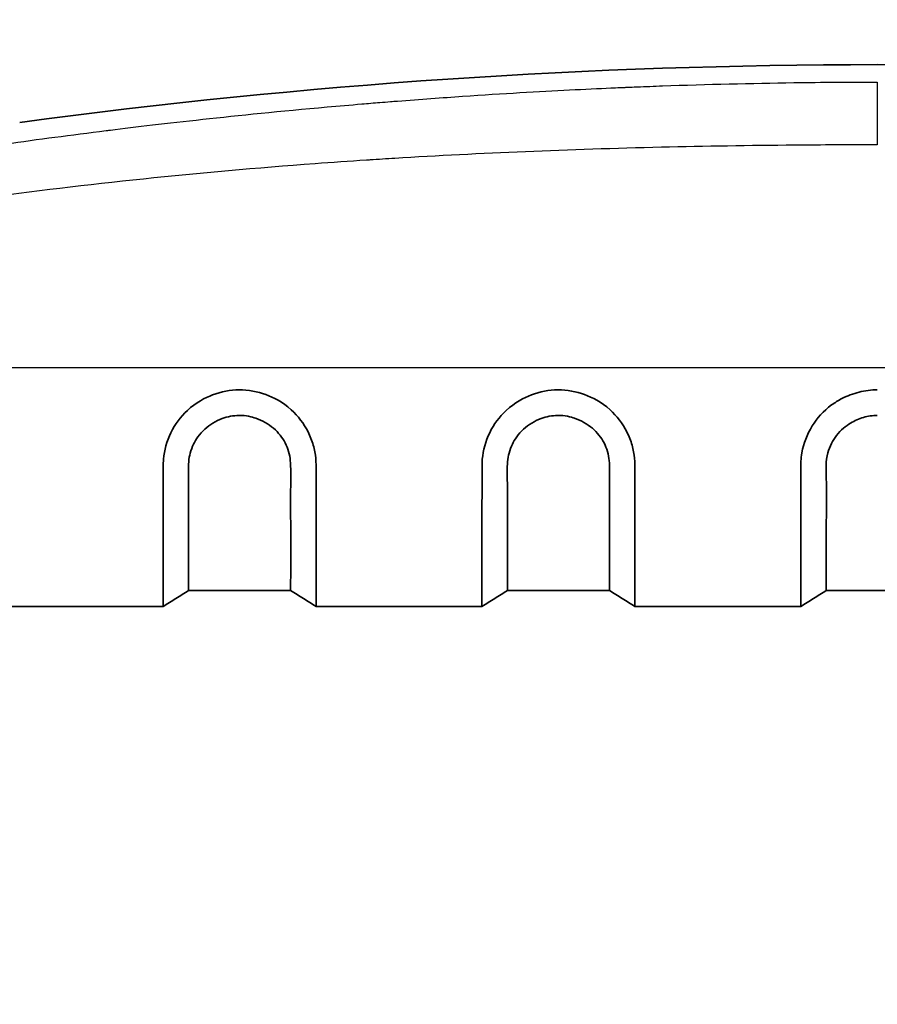
# Model space of a CAD drawing. Units: millimetres. Extents: x 36 to 2783, y 20 to 1284.
# Drawn here: x 1481 to 1515, y 896 to 935 of the extents above; entities that cross this region are included whole.
import ezdxf

# ---------------------------------------------------------------- set-up
doc = ezdxf.new("R2010")
doc.units = ezdxf.units.MM
doc.header["$LTSCALE"] = 2.5
doc.layers.get('Defpoints').update_dxf_attribs({"lineweight": 25})
for name, color, linetype, lineweight in [('Dimension (ISO)', 7, 'Continuous', 18), ('Dimension (ISO) @ 1', 7, 'Continuous', 18), ('Visible (ISO)', 7, 'Continuous', 35), ('Visible Narrow (ISO)', 7, 'Continuous', 25)]:
    doc.layers.add(name, color=color, linetype=linetype, lineweight=lineweight)
doc.styles.add('Note Text (TK)', font='txt')
doc.dimstyles.new('Default - Method 1b (TK)', dxfattribs={"dimscale": 2.5, "dimtxt": 2.5, "dimasz": 2.5, "dimexe": 1, "dimexo": 1.5, "dimgap": 1, "dimtad": 1, "dimtoh": 1, "dimrnd": 1e-08, "dimdsep": 46, "dimtxsty": 'Note Text (TK)', "dimcen": 0.09, "dimdle": 5, "dimclrd": 100, "dimclre": 100, "dimclrt": 7, "dimadec": 1, "dimazin": 1, "dimtfac": 1, "dimtmove": 0, "dimatfit": 3, "dimfxl": 1, "dimtolj": 1, "dimlwd": -1, "dimlwe": -1, "dimarcsym": 0})

# ---------------------------------------------------------------- blocks, each defined once
blk = doc.blocks.new('*D32')
at = {"layer": 'Defpoints', "color": 0}
for p in [(1675.32, 988.505), (1354.03, 858.505), (1675.32, 858.505)]:
    blk.add_point(p, dxfattribs=at)
at = {"layer": 'Dimension (ISO)', "color": 100}
for p, q in [((1354.03, 865.255), (1354.03, 993.005)), ((1675.32, 865.255), (1675.32, 993.005)), ((1365.28, 988.505), (1664.07, 988.505))]:
    blk.add_line(p, q, dxfattribs=at)
for points in [[(1365.28, 990.38), (1365.28, 986.63), (1354.03, 988.505)], [(1664.07, 990.38), (1664.07, 986.63), (1675.32, 988.505)]]:
    blk.add_solid(points, dxfattribs=at)
at = {"layer": 'Dimension (ISO)', "color": 7, "insert": (1504.352, 998.63), "char_height": 11.25, "attachment_point": 4, "style": 'Note Text (TK)'}
blk.add_mtext('\\A1;321', dxfattribs=at)

msp = doc.modelspace()

# ---------------------------------------------------------------- linework, layer by layer
at = {"layer": 'Visible (ISO)'}
for p, q in [((1487.243, 912.371), (1491.307, 912.371)), ((1499.943, 912.371), (1504.007, 912.371)), ((1516.707, 912.371), (1512.643, 912.371)), ((1471.108, 911.734), (1486.227, 911.734)), ((1492.323, 911.734), (1498.927, 911.734)), ((1505.023, 911.734), (1511.627, 911.734))]:
    msp.add_line(p, q, dxfattribs=at)
msp.add_arc((1514.675, 679.324), 254, 82.27049, 97.72951, dxfattribs=at)
for points, knots in [([(1486.227, 911.734), (1486.227, 911.788), (1486.228, 911.942), (1486.228, 912.441), (1486.227, 912.78), (1486.227, 913.863), (1486.228, 914.716), (1486.229, 916.215), (1486.229, 916.746), (1486.229, 917.398), (1486.232, 917.497), (1486.274, 917.959), (1486.369, 918.316), (1486.696, 918.986), (1486.919, 919.29), (1487.533, 919.86), (1487.894, 920.048), (1488.535, 920.289), (1488.897, 920.36), (1489.617, 920.365), (1489.98, 920.297), (1490.623, 920.064), (1490.987, 919.881), (1491.606, 919.319), (1491.832, 919.018), (1492.085, 918.519), (1492.155, 918.342), (1492.232, 918.073), (1492.253, 917.984), (1492.302, 917.722), (1492.317, 917.55), (1492.321, 917.269), (1492.32, 916.852), (1492.321, 915.282), (1492.323, 914.366), (1492.323, 913.081), (1492.323, 912.639), (1492.323, 911.993), (1492.323, 911.796), (1492.323, 911.734)], [-12.3972, -12.3972, -12.3972, -12.3972, -11.093949, -11.093949, -9.812956, -9.812956, -7.818488, -7.818488, -6.825494, -6.825494, -6.653703, -6.653703, -6.053226, -6.053226, -5.468148, -5.468148, -4.749027, -4.749027, -3.951813, -3.951813, -3.154002, -3.154002, -2.433924, -2.433924, -1.847174, -1.847174, -1.542014, -1.542014, -1.393263, -1.393263, -1.101952, -1.101952, -0.918996, -0.918996, -0.552427, -0.552427, -0.278564, -0.278564, -0.000001, -0.000001, -0.000001, -0.000001]), ([(1498.927, 911.734), (1498.927, 911.788), (1498.928, 911.942), (1498.928, 912.441), (1498.927, 912.78), (1498.927, 913.863), (1498.928, 914.716), (1498.929, 916.215), (1498.929, 916.746), (1498.929, 917.398), (1498.932, 917.497), (1498.974, 917.959), (1499.069, 918.316), (1499.396, 918.986), (1499.619, 919.29), (1500.233, 919.86), (1500.594, 920.048), (1501.235, 920.289), (1501.597, 920.36), (1502.317, 920.365), (1502.68, 920.297), (1503.323, 920.064), (1503.687, 919.881), (1504.306, 919.319), (1504.532, 919.018), (1504.785, 918.519), (1504.855, 918.342), (1504.932, 918.073), (1504.953, 917.984), (1505.002, 917.722), (1505.017, 917.55), (1505.021, 917.269), (1505.02, 916.852), (1505.021, 915.282), (1505.023, 914.366), (1505.023, 913.081), (1505.023, 912.639), (1505.023, 911.993), (1505.023, 911.796), (1505.023, 911.734)], [-12.3972, -12.3972, -12.3972, -12.3972, -11.093949, -11.093949, -9.812956, -9.812956, -7.818488, -7.818488, -6.825494, -6.825494, -6.653703, -6.653703, -6.053226, -6.053226, -5.468148, -5.468148, -4.749027, -4.749027, -3.951813, -3.951813, -3.154002, -3.154002, -2.433924, -2.433924, -1.847174, -1.847174, -1.542014, -1.542014, -1.393263, -1.393263, -1.101952, -1.101952, -0.918996, -0.918996, -0.552427, -0.552427, -0.278564, -0.278564, -0.000001, -0.000001, -0.000001, -0.000001]), ([(1511.627, 911.734), (1511.627, 911.778), (1511.628, 911.888), (1511.628, 912.236), (1511.628, 912.47), (1511.627, 913.326), (1511.628, 914.097), (1511.629, 915.71), (1511.629, 916.466), (1511.629, 917.408), (1511.631, 917.604), (1511.74, 918.227), (1511.875, 918.589), (1512.271, 919.226), (1512.525, 919.518), (1512.984, 919.856), (1513.123, 919.941), (1513.483, 920.127), (1513.714, 920.213), (1514.186, 920.331), (1514.431, 920.363), (1514.675, 920.363)], [-2.758427, -2.758427, -2.758427, -2.758427, -2.336762, -2.336762, -1.922028, -1.922028, -1.125228, -1.125228, -0.54824, -0.54824, -0.456484, -0.456484, -0.319296, -0.319296, -0.195637, -0.195637, -0.14674, -0.14674, -0.07331, -0.07331, -0.000001, -0.000001, -0.000001, -0.000001]), ([(1487.243, 912.371), (1487.243, 912.429), (1487.244, 912.602), (1487.243, 913.16), (1487.243, 913.539), (1487.243, 914.325), (1487.243, 914.679), (1487.244, 915.996), (1487.238, 916.857), (1487.229, 917.396), (1487.246, 917.621), (1487.339, 917.966), (1487.383, 918.085), (1487.529, 918.384), (1487.667, 918.596), (1488.085, 918.976), (1488.325, 919.12), (1488.793, 919.294), (1489.02, 919.34), (1489.532, 919.348), (1489.768, 919.283), (1490.175, 919.144), (1490.42, 919.006), (1490.723, 918.746), (1490.811, 918.655), (1491.043, 918.36), (1491.156, 918.14), (1491.264, 917.774), (1491.283, 917.654), (1491.308, 917.397), (1491.308, 917.243), (1491.307, 916.586), (1491.307, 916.109), (1491.307, 914.769), (1491.308, 914.022), (1491.308, 913.154), (1491.307, 912.905), (1491.307, 912.535), (1491.307, 912.417), (1491.307, 912.371)], [-1.425912, -1.425912, -1.425912, -1.425912, -1.403807, -1.403807, -1.382052, -1.382052, -1.367564, -1.367564, -1.332892, -1.332892, -1.290372, -1.290372, -1.267393, -1.267393, -1.2307, -1.2307, -1.197376, -1.197376, -1.16973, -1.16973, -1.134978, -1.134978, -1.074315, -1.074315, -1.045359, -1.045359, -0.988537, -0.988537, -0.954715, -0.954715, -0.903, -0.903, -0.731885, -0.731885, -0.387298, -0.387298, -0.195184, -0.195184, -0.000001, -0.000001, -0.000001, -0.000001]), ([(1499.943, 912.371), (1499.943, 912.429), (1499.944, 912.602), (1499.943, 913.16), (1499.943, 913.539), (1499.943, 914.325), (1499.943, 914.679), (1499.944, 915.996), (1499.938, 916.857), (1499.929, 917.396), (1499.946, 917.621), (1500.039, 917.966), (1500.083, 918.085), (1500.229, 918.384), (1500.367, 918.596), (1500.785, 918.976), (1501.025, 919.12), (1501.493, 919.294), (1501.72, 919.34), (1502.232, 919.348), (1502.468, 919.283), (1502.875, 919.144), (1503.12, 919.006), (1503.423, 918.746), (1503.511, 918.655), (1503.743, 918.36), (1503.856, 918.14), (1503.964, 917.774), (1503.983, 917.654), (1504.008, 917.397), (1504.008, 917.243), (1504.007, 916.586), (1504.007, 916.109), (1504.007, 914.769), (1504.008, 914.022), (1504.008, 913.154), (1504.007, 912.905), (1504.007, 912.535), (1504.007, 912.417), (1504.007, 912.371)], [-1.425912, -1.425912, -1.425912, -1.425912, -1.403807, -1.403807, -1.382052, -1.382052, -1.367564, -1.367564, -1.332892, -1.332892, -1.290372, -1.290372, -1.267393, -1.267393, -1.2307, -1.2307, -1.197376, -1.197376, -1.16973, -1.16973, -1.134978, -1.134978, -1.074315, -1.074315, -1.045359, -1.045359, -0.988537, -0.988537, -0.954715, -0.954715, -0.903, -0.903, -0.731885, -0.731885, -0.387298, -0.387298, -0.195184, -0.195184, -0.000001, -0.000001, -0.000001, -0.000001]), ([(1512.643, 912.371), (1512.643, 912.409), (1512.644, 912.494), (1512.644, 912.756), (1512.644, 912.93), (1512.643, 913.579), (1512.643, 914.175), (1512.644, 915.439), (1512.662, 916.091), (1512.631, 917.193), (1512.613, 917.509), (1512.744, 917.981), (1512.79, 918.102), (1512.905, 918.331), (1512.972, 918.439), (1513.224, 918.766), (1513.425, 918.925), (1513.772, 919.134), (1513.945, 919.21), (1514.302, 919.315), (1514.489, 919.344), (1514.675, 919.344)], [-1.16994, -1.16994, -1.16994, -1.16994, -1.013399, -1.013399, -0.859174, -0.859174, -0.552108, -0.552108, -0.328458, -0.328458, -0.239802, -0.239802, -0.208782, -0.208782, -0.178794, -0.178794, -0.112223, -0.112223, -0.055964, -0.055964, -0.000001, -0.000001, -0.000001, -0.000001]), ([(1487.243, 912.371), (1487.074, 912.265), (1486.904, 912.158), (1486.566, 911.946), (1486.396, 911.84), (1486.227, 911.734)], [-0.1196282, -0.1196282, -0.1196282, -0.1196282, -0.0598324, -0.0598324, -0.000001, -0.000001, -0.000001, -0.000001]), ([(1492.323, 911.734), (1492.154, 911.84), (1491.984, 911.946), (1491.646, 912.158), (1491.476, 912.265), (1491.307, 912.371)], [-0.1196852, -0.1196852, -0.1196852, -0.1196852, -0.0598249, -0.0598249, -0.000001, -0.000001, -0.000001, -0.000001]), ([(1499.943, 912.371), (1499.774, 912.265), (1499.604, 912.158), (1499.266, 911.946), (1499.096, 911.84), (1498.927, 911.734)], [-0.1196282, -0.1196282, -0.1196282, -0.1196282, -0.0598324, -0.0598324, -0.000001, -0.000001, -0.000001, -0.000001]), ([(1505.023, 911.734), (1504.854, 911.84), (1504.684, 911.946), (1504.346, 912.158), (1504.176, 912.265), (1504.007, 912.371)], [-0.1196852, -0.1196852, -0.1196852, -0.1196852, -0.0598249, -0.0598249, -0.000001, -0.000001, -0.000001, -0.000001]), ([(1512.643, 912.371), (1512.474, 912.265), (1512.304, 912.158), (1511.966, 911.946), (1511.796, 911.84), (1511.627, 911.734)], [-0.1196282, -0.1196282, -0.1196282, -0.1196282, -0.0598324, -0.0598324, -0.000001, -0.000001, -0.000001, -0.000001])]:
    msp.add_open_spline(points, degree=3, knots=knots, dxfattribs=at)
at = {"layer": 'Visible Narrow (ISO)'}
msp.add_line((1553.78, 921.238), (1475.571, 921.238), dxfattribs=at)
msp.add_ellipse((1514.675, 930.127), major_axis=(0, 2.54), ratio=0.000012, start_param=0.169129, end_param=1.570797, dxfattribs=at)
for points, knots in [([(1479.959, 930.167), (1481.239, 930.346), (1482.571, 930.523), (1483.954, 930.695), (1484.004, 930.701), (1484.053, 930.707), (1484.103, 930.713), (1484.115, 930.715), (1484.12, 930.715), (1484.128, 930.716), (1486.156, 930.967), (1489.033, 931.303), (1492.766, 931.638), (1493.213, 931.678), (1493.673, 931.718), (1494.145, 931.758), (1494.263, 931.768), (1494.384, 931.778), (1494.504, 931.788), (1494.623, 931.798), (1494.742, 931.808), (1494.86, 931.817), (1495.003, 931.829), (1495.145, 931.84), (1495.286, 931.852), (1495.377, 931.859), (1495.468, 931.866), (1495.559, 931.873), (1496.477, 931.945), (1497.343, 932.008), (1498.157, 932.064), (1499.785, 932.174), (1501.204, 932.255), (1502.412, 932.317), (1503.016, 932.347), (1503.568, 932.373), (1504.067, 932.395), (1504.192, 932.401), (1504.313, 932.406), (1504.432, 932.411), (1504.439, 932.411), (1504.446, 932.412), (1504.454, 932.412), (1504.457, 932.412), (1504.46, 932.412), (1504.466, 932.413), (1504.472, 932.413), (1504.478, 932.413), (1504.484, 932.413), (1504.508, 932.414), (1504.532, 932.415), (1504.556, 932.416), (1504.603, 932.418), (1504.651, 932.42), (1504.699, 932.422), (1504.794, 932.426), (1504.889, 932.43), (1504.984, 932.434), (1505.322, 932.448), (1505.659, 932.46), (1505.993, 932.473), (1506.034, 932.474), (1506.075, 932.476), (1506.115, 932.477), (1507.914, 932.541), (1509.661, 932.583), (1511.355, 932.607), (1512.485, 932.623), (1513.592, 932.63), (1514.675, 932.63)], [0.1540374, 0.1540374, 0.1540374, 0.1540374, 0.2465645, 0.2465645, 0.2465645, 0.2498691, 0.2498691, 0.2498691, 0.2506952, 0.2506952, 0.2506952, 0.4712734, 0.4712734, 0.4712734, 0.4977097, 0.4977097, 0.4977097, 0.5043188, 0.5043188, 0.5043188, 0.5109279, 0.5109279, 0.5109279, 0.5189423, 0.5189423, 0.5189423, 0.524146, 0.524146, 0.524146, 0.5770187, 0.5770187, 0.5770187, 0.682764, 0.682764, 0.682764, 0.7356367, 0.7356367, 0.7356367, 0.7488548, 0.7488548, 0.7488548, 0.749681, 0.749681, 0.749681, 0.750094, 0.750094, 0.750094, 0.7505071, 0.7505071, 0.7505071, 0.7521594, 0.7521594, 0.7521594, 0.7554639, 0.7554639, 0.7554639, 0.762073, 0.762073, 0.762073, 0.7856518, 0.7856518, 0.7856518, 0.7885093, 0.7885093, 0.7885093, 0.9153653, 0.9153653, 0.9153653, 1, 1, 1, 1]), ([(1514.675, 930.127), (1513.568, 930.128), (1512.472, 930.122), (1511.388, 930.113), (1509.586, 930.098), (1507.816, 930.07), (1506.077, 930.029), (1502.396, 929.942), (1498.856, 929.795), (1495.46, 929.588), (1495.128, 929.568), (1494.798, 929.547), (1494.469, 929.525), (1494.426, 929.523), (1494.373, 929.519), (1494.325, 929.516), (1493.639, 929.471), (1492.958, 929.424), (1492.28, 929.374), (1487.633, 929.03), (1483.16, 928.564), (1478.862, 927.972)], [0, 0, 0, 0, 0.076553, 0.076553, 0.076553, 0.2037711, 0.2037711, 0.2037711, 0.473172, 0.473172, 0.473172, 0.4994816, 0.4994816, 0.4994816, 0.5029263, 0.5029263, 0.5029263, 0.5511521, 0.5511521, 0.5511521, 0.8818399, 0.8818399, 0.8818399, 0.8818399])]:
    msp.add_open_spline(points, degree=3, knots=knots, dxfattribs=at)

# ---------------------------------------------------------------- dimensions: what is measured, and where the dimension line sits
at = {"layer": 'Dimension (ISO) @ 1', "color": 100}
dim = msp.add_linear_dim(base=(1675.32, 988.505), p1=(1354.03, 858.505), p2=(1675.32, 858.505), angle=180, dimstyle='Default - Method 1b (TK)', override={"dimscale": 1, "dimtxt": 11.25, "dimasz": 11.25, "dimexe": 4.5, "dimexo": 6.75, "dimgap": 4.5, "dimtoh": 0, "dimdec": 0, "dimcen": 0.405, "dimtol": 0, "dimlim": 0, "dimtp": 0, "dimtm": 0, "dimtdec": 2, "dimtix": 0, "dimtofl": 0, "dimtmove": 0, "dimatfit": 1}, dxfattribs=at)
dim.commit()
dim.dimension.update_dxf_attribs({"geometry": '*D32', "text_midpoint": (1514.675, 988.505), "dimtype": 128})

doc.saveas('drawing.dxf')
